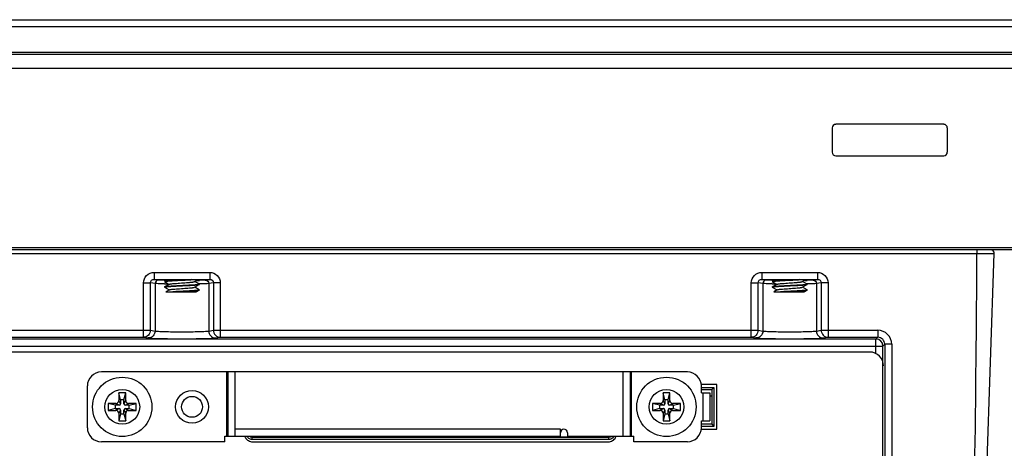
# Model space of a CAD drawing. Extents: x 0 to 46.8, y 0 to 33.1.
# Drawn here: x 15 to 19.4, y 2.7 to 4.7 of the extents above; entities that cross this region are included whole.
import ezdxf

# ---------------------------------------------------------------- set-up
doc = ezdxf.new("R2010")
doc.units = 0
doc.header["$LTSCALE"] = 2.574606
doc.header["$MEASUREMENT"] = 0
for name, color, linetype in [('33_6B218_001DXF_CONTINUOUS_LINE', 7, 'CONTINUOUS'), ('4611129811N_DXF_CONTINUOUS_LINE', 7, 'CONTINUOUS'), ('47_6F943_0XXDXF_CONTINUOUS_LINE', 7, 'CONTINUOUS'), ('62_10050_481DXF_CONTINUOUS_LINE', 7, 'CONTINUOUS'), ('86_1A538_100DXF_CONTINUOUS_LINE', 7, 'CONTINUOUS'), ('BACK_COVER-NDXF_CONTINUOUS_LINE', 7, 'CONTINUOUS'), ('HD770-BEZEL_DXF_CONTINUOUS_LINE', 7, 'CONTINUOUS'), ('HD7XX_ODDMODDXF_CONTINUOUS_LINE', 7, 'CONTINUOUS'), ('LABEL_IO-HD7DXF_CONTINUOUS_LINE', 7, 'CONTINUOUS'), ('TPS_3_4_DXF_CONTINUOUS_LINE', 7, 'CONTINUOUS')]:
    doc.layers.add(name, color=color, linetype=linetype)

msp = doc.modelspace()

# ---------------------------------------------------------------- linework, layer by layer
at = {"layer": '33_6B218_001DXF_CONTINUOUS_LINE', "color": 3, "linetype": 'CONTINUOUS'}
for p, q in [((18.0113, 3.0874), (15.3657, 3.0874)), ((15.9389, 2.7976), (15.9389, 3.0874)), ((17.7531, 3.0874), (17.7531, 2.7976)), ((15.3027, 2.8354), (15.3027, 3.0244)), ((18.0743, 2.9929), (18.0743, 3.0244)), ((18.0743, 2.9929), (18.1121, 2.9929)), ((18.1121, 2.9929), (18.1121, 2.8669)), ((18.0743, 2.8669), (18.1121, 2.8669)), ((18.0743, 2.8354), (18.0743, 2.8669)), ((15.9704, 2.7976), (15.9704, 2.8291)), ((17.4382, 2.7976), (17.4382, 2.8291)), ((17.4697, 2.8134), (17.4697, 2.7976)), ((15.9231, 2.7724), (15.3657, 2.7724)), ((15.9231, 2.7976), (17.4382, 2.7976)), ((15.9231, 2.7724), (15.9231, 2.7976)), ((17.4697, 2.7976), (17.7688, 2.7976)), ((17.7688, 2.7724), (17.7688, 2.7976)), ((18.0113, 2.7724), (17.7688, 2.7724))]:
    msp.add_line(p, q, dxfattribs=at)
at = {"layer": '33_6B218_001DXF_CONTINUOUS_LINE', "color": 9, "linetype": 'CONTINUOUS'}
for p, q in [((15.9326, 2.7976), (15.9326, 3.0874)), ((15.9704, 2.8291), (15.9704, 3.0874)), ((17.7216, 2.7976), (17.7216, 3.0874)), ((17.7594, 2.7976), (17.7594, 3.0874)), ((18.0806, 2.9929), (18.0806, 2.8669)), ((17.4382, 2.8291), (15.9704, 2.8291))]:
    msp.add_line(p, q, dxfattribs=at)
at = {"layer": '33_6B218_001DXF_CONTINUOUS_LINE', "color": 3, "linetype": 'CONTINUOUS'}
msp.add_circle((15.7751, 2.9299), 0.0472, dxfattribs=at)
for centre, radius, start, end in [((15.3657, 3.0244), 0.063, 90, 180), ((18.0113, 3.0244), 0.063, 0, 90), ((15.3657, 2.8354), 0.063, 180, 270), ((17.4539, 2.8134), 0.0157, 0, 180), ((18.0113, 2.8354), 0.063, 270, 360)]:
    msp.add_arc(centre, radius, start, end, dxfattribs=at)
at = {"layer": '4611129811N_DXF_CONTINUOUS_LINE', "color": 7, "linetype": 'CONTINUOUS'}
for p, q in [((15.4759, 2.9929), (15.4444, 2.9929)), ((15.4444, 2.9929), (15.4444, 2.9582)), ((15.4523, 2.9614), (15.4444, 2.9929)), ((15.468, 2.9614), (15.4759, 2.9929)), ((15.4759, 2.9582), (15.4759, 2.9929)), ((17.9326, 2.9929), (17.9011, 2.9929)), ((17.909, 2.9614), (17.9011, 2.9929)), ((17.9011, 2.9929), (17.9011, 2.9582)), ((17.9247, 2.9614), (17.9326, 2.9929)), ((17.9326, 2.9582), (17.9326, 2.9929)), ((15.4318, 2.9456), (15.3972, 2.9456)), ((15.4287, 2.9378), (15.3972, 2.9456)), ((15.3972, 2.9456), (15.3972, 2.9142)), ((15.446, 2.9378), (15.4287, 2.9378)), ((15.4287, 2.9378), (15.4287, 2.922)), ((15.468, 2.9614), (15.4523, 2.9614)), ((15.4523, 2.9614), (15.4523, 2.9441)), ((15.468, 2.9441), (15.468, 2.9614)), ((15.4916, 2.9378), (15.4743, 2.9378)), ((15.5231, 2.9456), (15.4885, 2.9456)), ((15.4916, 2.9378), (15.5231, 2.9456)), ((15.4916, 2.922), (15.4916, 2.9378)), ((15.5231, 2.9142), (15.5231, 2.9456)), ((17.8885, 2.9456), (17.8538, 2.9456)), ((17.8853, 2.9378), (17.8538, 2.9456)), ((17.8538, 2.9456), (17.8538, 2.9142)), ((17.9027, 2.9378), (17.8853, 2.9378)), ((17.8853, 2.9378), (17.8853, 2.922)), ((17.9247, 2.9614), (17.909, 2.9614)), ((17.909, 2.9614), (17.909, 2.9441)), ((17.9247, 2.9441), (17.9247, 2.9614)), ((17.9483, 2.9378), (17.931, 2.9378)), ((17.9798, 2.9456), (17.9452, 2.9456)), ((17.9483, 2.9378), (17.9798, 2.9456)), ((17.9483, 2.922), (17.9483, 2.9378)), ((17.9798, 2.9142), (17.9798, 2.9456)), ((15.4287, 2.922), (15.3972, 2.9142)), ((15.3972, 2.9142), (15.4318, 2.9142)), ((15.4287, 2.922), (15.446, 2.922)), ((15.4444, 2.9016), (15.4444, 2.8669)), ((15.4523, 2.8984), (15.4444, 2.8669)), ((15.4523, 2.9157), (15.4523, 2.8984)), ((15.4523, 2.8984), (15.468, 2.8984)), ((15.468, 2.8984), (15.468, 2.9157)), ((15.468, 2.8984), (15.4759, 2.8669)), ((15.4743, 2.922), (15.4916, 2.922)), ((15.4759, 2.8669), (15.4759, 2.9016)), ((15.4885, 2.9142), (15.5231, 2.9142)), ((15.4916, 2.922), (15.5231, 2.9142)), ((17.8853, 2.922), (17.8538, 2.9142)), ((17.8538, 2.9142), (17.8885, 2.9142)), ((17.8853, 2.922), (17.9027, 2.922)), ((17.9011, 2.9016), (17.9011, 2.8669)), ((17.909, 2.8984), (17.9011, 2.8669)), ((17.909, 2.9157), (17.909, 2.8984)), ((17.909, 2.8984), (17.9247, 2.8984)), ((17.9247, 2.8984), (17.9247, 2.9157)), ((17.9247, 2.8984), (17.9326, 2.8669)), ((17.931, 2.922), (17.9483, 2.922)), ((17.9326, 2.8669), (17.9326, 2.9016)), ((17.9452, 2.9142), (17.9798, 2.9142)), ((17.9483, 2.922), (17.9798, 2.9142)), ((15.4444, 2.8669), (15.4759, 2.8669)), ((17.9011, 2.8669), (17.9326, 2.8669))]:
    msp.add_line(p, q, dxfattribs=at)
at = {"layer": '4611129811N_DXF_CONTINUOUS_LINE', "color": 9, "linetype": 'CONTINUOUS'}
for p, q in [((15.446, 2.9378), (15.4318, 2.9456)), ((15.4523, 2.9441), (15.4444, 2.9582)), ((15.468, 2.9441), (15.4759, 2.9582)), ((15.4743, 2.9378), (15.4885, 2.9456)), ((17.9027, 2.9378), (17.8885, 2.9456)), ((17.909, 2.9441), (17.9011, 2.9582)), ((17.9247, 2.9441), (17.9326, 2.9582)), ((17.931, 2.9378), (17.9452, 2.9456)), ((15.446, 2.922), (15.4318, 2.9142)), ((15.4523, 2.9157), (15.4444, 2.9016)), ((15.468, 2.9157), (15.4759, 2.9016)), ((15.4743, 2.922), (15.4885, 2.9142)), ((17.9027, 2.922), (17.8885, 2.9142)), ((17.909, 2.9157), (17.9011, 2.9016)), ((17.9247, 2.9157), (17.9326, 2.9016)), ((17.931, 2.922), (17.9452, 2.9142))]:
    msp.add_line(p, q, dxfattribs=at)
at = {"layer": '4611129811N_DXF_CONTINUOUS_LINE', "color": 7, "linetype": 'CONTINUOUS'}
for centre, radius in [((15.4601, 2.9299), 0.1339), ((17.9168, 2.9299), 0.1339), ((15.4601, 2.9299), 0.0787), ((17.9168, 2.9299), 0.0787)]:
    msp.add_circle(centre, radius, dxfattribs=at)
for centre, radius, start, end in [((15.4318, 2.9582), 0.0126, 270, 360), ((15.446, 2.9441), 0.0063, 270, 360), ((15.4743, 2.9441), 0.0063, 180, 270), ((15.4885, 2.9582), 0.0126, 180, 270), ((17.8885, 2.9582), 0.0126, 270, 360), ((17.9027, 2.9441), 0.0063, 270, 360), ((17.931, 2.9441), 0.0063, 180, 270), ((17.9452, 2.9582), 0.0126, 180, 270), ((15.4318, 2.9016), 0.0126, 0, 90), ((15.446, 2.9157), 0.0063, 0, 90), ((15.4743, 2.9157), 0.0063, 90, 180), ((15.4885, 2.9016), 0.0126, 90, 180), ((17.8885, 2.9016), 0.0126, 0, 90), ((17.9027, 2.9157), 0.0063, 0, 90), ((17.931, 2.9157), 0.0063, 90, 180), ((17.9452, 2.9016), 0.0126, 90, 180)]:
    msp.add_arc(centre, radius, start, end, dxfattribs=at)
at = {"layer": '47_6F943_0XXDXF_CONTINUOUS_LINE', "color": 7, "linetype": 'CONTINUOUS'}
msp.add_line((21.4444, 4.4575), (7.2712, 4.4575), dxfattribs=at)
at = {"layer": '62_10050_481DXF_CONTINUOUS_LINE', "color": 7, "linetype": 'CONTINUOUS'}
for p, q in [((16.1008, 2.7944), (16.1008, 2.7976)), ((16.1165, 2.7976), (16.1165, 2.7942)), ((16.2173, 2.7976), (16.2173, 2.7942)), ((17.2857, 2.7976), (17.2857, 2.7942)), ((17.3864, 2.7976), (17.3864, 2.7942)), ((17.4022, 2.7976), (17.4022, 2.7944)), ((17.4964, 2.7976), (17.4964, 2.7944))]:
    msp.add_line(p, q, dxfattribs=at)
at = {"layer": '86_1A538_100DXF_CONTINUOUS_LINE', "color": 7, "linetype": 'CONTINUOUS'}
for p, q in [((15.651, 3.4962), (15.6507, 3.4959)), ((15.6507, 3.4956), (15.6507, 3.4959)), ((15.6507, 3.4957), (15.651, 3.4959)), ((15.651, 3.4952), (15.6507, 3.4956)), ((15.651, 3.471), (15.6507, 3.4707)), ((15.6507, 3.4704), (15.6507, 3.4707)), ((15.6507, 3.4705), (15.651, 3.4707)), ((15.6507, 3.4704), (15.651, 3.47)), ((15.6639, 3.5037), (15.651, 3.4962)), ((15.651, 3.4959), (15.6517, 3.4962)), ((15.651, 3.4952), (15.6718, 3.4831)), ((15.6727, 3.4836), (15.651, 3.471)), ((15.651, 3.4707), (15.6517, 3.471)), ((15.651, 3.47), (15.6718, 3.4579)), ((15.7862, 3.4952), (15.7997, 3.5031)), ((15.7862, 3.47), (15.8079, 3.4826)), ((15.8079, 3.4836), (15.787, 3.4957)), ((15.8079, 3.4584), (15.787, 3.4705)), ((15.8079, 3.4829), (15.8072, 3.4827)), ((15.8079, 3.4836), (15.8082, 3.4833)), ((15.8082, 3.4832), (15.8079, 3.4829)), ((15.8079, 3.4826), (15.8082, 3.483)), ((15.8082, 3.483), (15.8082, 3.4833)), ((18.3943, 3.4962), (18.394, 3.4959)), ((18.394, 3.4956), (18.394, 3.4959)), ((18.394, 3.4957), (18.3943, 3.4959)), ((18.3943, 3.4952), (18.394, 3.4956)), ((18.3943, 3.471), (18.394, 3.4707)), ((18.394, 3.4704), (18.394, 3.4707)), ((18.394, 3.4705), (18.3943, 3.4707)), ((18.394, 3.4704), (18.3943, 3.47)), ((18.4072, 3.5037), (18.3943, 3.4962)), ((18.3943, 3.4959), (18.395, 3.4962)), ((18.3943, 3.4952), (18.4151, 3.4831)), ((18.416, 3.4836), (18.3943, 3.471)), ((18.3943, 3.4707), (18.395, 3.471)), ((18.3943, 3.47), (18.4151, 3.4579)), ((18.5295, 3.4952), (18.543, 3.5031)), ((18.5295, 3.47), (18.5512, 3.4826)), ((18.5512, 3.4836), (18.5304, 3.4957)), ((18.5512, 3.4584), (18.5304, 3.4705)), ((18.5512, 3.4829), (18.5505, 3.4827)), ((18.5512, 3.4836), (18.5515, 3.4833)), ((18.5515, 3.4832), (18.5512, 3.4829)), ((18.5512, 3.4826), (18.5515, 3.483)), ((18.5515, 3.483), (18.5515, 3.4833)), ((15.6727, 3.4584), (15.6575, 3.4496)), ((15.6575, 3.4496), (15.7944, 3.4496)), ((15.7944, 3.4496), (15.8079, 3.4574)), ((15.8077, 3.4577), (15.8082, 3.4581)), ((15.8081, 3.4583), (15.8079, 3.4584)), ((15.8082, 3.4578), (15.8079, 3.4574)), ((15.8082, 3.4581), (15.8081, 3.4583)), ((15.8082, 3.4578), (15.8082, 3.4581)), ((18.416, 3.4584), (18.4008, 3.4496)), ((18.4008, 3.4496), (18.5377, 3.4496)), ((18.5377, 3.4496), (18.5512, 3.4574)), ((18.551, 3.4577), (18.5515, 3.4581)), ((18.5514, 3.4583), (18.5512, 3.4584)), ((18.5515, 3.4578), (18.5512, 3.4574)), ((18.5515, 3.4581), (18.5514, 3.4583)), ((18.5515, 3.4578), (18.5515, 3.4581))]:
    msp.add_line(p, q, dxfattribs=at)
for centre, radius, start, end in [((15.808, 3.4833), 0.000206, 350.5335, 359.9748), ((18.5513, 3.4833), 0.000206, 350.5335, 359.9748), ((15.8109, 1.396), 2.0573, 93.2696, 93.4166), ((18.5542, 1.396), 2.0573, 93.2696, 93.4166)]:
    msp.add_arc(centre, radius, start, end, dxfattribs=at)
for points in [[(15.6507, 3.4956), (15.6507, 3.4956), (15.6507, 3.4956), (15.6507, 3.4957)], [(15.6507, 3.4704), (15.6507, 3.4704), (15.6507, 3.4704), (15.6507, 3.4705)], [(18.394, 3.4956), (18.394, 3.4956), (18.394, 3.4956), (18.394, 3.4957)], [(18.394, 3.4704), (18.394, 3.4704), (18.394, 3.4704), (18.394, 3.4705)]]:
    msp.add_open_spline(points, degree=3, dxfattribs=at)
for points, knots in [([(15.6735, 3.499), (15.6706, 3.4988), (15.6665, 3.4985), (15.6613, 3.498), (15.6582, 3.4977), (15.6556, 3.4973), (15.6535, 3.497), (15.6521, 3.4967), (15.6513, 3.4964), (15.651, 3.4962)], [0, 0, 0, 0, 0.384704, 0.545868, 0.68463, 0.800003, 0.891231, 0.957861, 1, 1, 1, 1]), ([(15.8072, 3.4827), (15.8068, 3.4825), (15.8056, 3.4822), (15.8025, 3.4817), (15.7971, 3.4811), (15.789, 3.4804), (15.779, 3.4797), (15.7674, 3.479), (15.7545, 3.4783), (15.7408, 3.4776), (15.7268, 3.4769), (15.7128, 3.4761), (15.6994, 3.4754), (15.6869, 3.4747), (15.6759, 3.474), (15.6677, 3.4734), (15.6621, 3.4729), (15.6587, 3.4725), (15.6559, 3.4722), (15.6537, 3.4718), (15.6521, 3.4715), (15.6513, 3.4712), (15.651, 3.471)], [0, 0, 0, 0, 0.009388, 0.022678, 0.060644, 0.112798, 0.177479, 0.252595, 0.335701, 0.424092, 0.514887, 0.605123, 0.691854, 0.772257, 0.843714, 0.9039, 0.929144, 0.950879, 0.968934, 0.983179, 0.993531, 1, 1, 1, 1]), ([(15.6517, 3.4962), (15.6521, 3.4963), (15.653, 3.4966), (15.6555, 3.497), (15.6598, 3.4975), (15.6662, 3.4981), (15.671, 3.4985), (15.6737, 3.4987)], [0, 0, 0, 0, 0.055989, 0.132671, 0.346931, 0.638329, 1, 1, 1, 1]), ([(15.6517, 3.471), (15.6521, 3.4712), (15.6533, 3.4714), (15.6564, 3.472), (15.6618, 3.4726), (15.6699, 3.4733), (15.6799, 3.474), (15.6915, 3.4747), (15.7044, 3.4754), (15.7181, 3.4761), (15.7321, 3.4768), (15.7461, 3.4775), (15.7595, 3.4782), (15.772, 3.4789), (15.783, 3.4797), (15.7912, 3.4803), (15.7968, 3.4808), (15.8002, 3.4811), (15.8029, 3.4815), (15.8052, 3.4818), (15.8067, 3.4822), (15.8076, 3.4824), (15.8079, 3.4826)], [0, 0, 0, 0, 0.009428, 0.022755, 0.060786, 0.112989, 0.177705, 0.25284, 0.33595, 0.42433, 0.515103, 0.605309, 0.692007, 0.772372, 0.843792, 0.903948, 0.929179, 0.950903, 0.968949, 0.983187, 0.993534, 1, 1, 1, 1]), ([(15.6727, 3.4836), (15.6729, 3.4838), (15.6737, 3.484), (15.675, 3.4844), (15.6767, 3.4847), (15.6799, 3.4853), (15.6849, 3.4859), (15.6934, 3.4867), (15.705, 3.4877), (15.7194, 3.4887), (15.7345, 3.4898), (15.7492, 3.4908), (15.7608, 3.4917), (15.769, 3.4925), (15.7742, 3.493), (15.7785, 3.4935), (15.782, 3.4941), (15.7844, 3.4946), (15.7858, 3.495), (15.7862, 3.4952)], [0, 0, 0, 0, 0.008143, 0.020084, 0.035839, 0.055323, 0.104897, 0.167287, 0.28043, 0.409609, 0.545396, 0.677865, 0.79734, 0.84943, 0.895124, 0.933599, 0.964182, 0.986382, 1, 1, 1, 1]), ([(15.6727, 3.4584), (15.6729, 3.4586), (15.6737, 3.4588), (15.675, 3.4592), (15.6767, 3.4595), (15.6799, 3.4601), (15.6849, 3.4607), (15.6934, 3.4615), (15.705, 3.4625), (15.7194, 3.4635), (15.7345, 3.4646), (15.7492, 3.4656), (15.7608, 3.4665), (15.769, 3.4673), (15.7742, 3.4678), (15.7785, 3.4683), (15.782, 3.4689), (15.7844, 3.4694), (15.7858, 3.4698), (15.7862, 3.47)], [0, 0, 0, 0, 0.008144, 0.020084, 0.035839, 0.055323, 0.104897, 0.167287, 0.28043, 0.409609, 0.545396, 0.677865, 0.79734, 0.84943, 0.895124, 0.933599, 0.964182, 0.986382, 1, 1, 1, 1]), ([(15.7719, 3.5045), (15.7637, 3.504), (15.7467, 3.5031), (15.7211, 3.5018), (15.6965, 3.5005), (15.6807, 3.4995), (15.6735, 3.499)], [0, 0, 0, 0, 0.2494, 0.519537, 0.779612, 1, 1, 1, 1]), ([(15.6737, 3.4987), (15.6812, 3.4993), (15.6978, 3.5002), (15.7235, 3.5016), (15.75, 3.5029), (15.7675, 3.5039), (15.7758, 3.5044)], [0, 0, 0, 0, 0.222711, 0.485453, 0.755709, 1, 1, 1, 1]), ([(15.8082, 3.4833), (15.8082, 3.4832), (15.8082, 3.4832), (15.8082, 3.4832), (15.8082, 3.4832)], [0, 0, 0, 0, 0.489468, 1, 1, 1, 1]), ([(18.4168, 3.499), (18.4139, 3.4988), (18.4098, 3.4985), (18.4046, 3.498), (18.4015, 3.4977), (18.3989, 3.4973), (18.3969, 3.497), (18.3954, 3.4967), (18.3946, 3.4964), (18.3943, 3.4962)], [0, 0, 0, 0, 0.384704, 0.545868, 0.68463, 0.800003, 0.891231, 0.957861, 1, 1, 1, 1]), ([(18.5505, 3.4827), (18.5501, 3.4825), (18.5489, 3.4822), (18.5458, 3.4817), (18.5404, 3.4811), (18.5323, 3.4804), (18.5223, 3.4797), (18.5107, 3.479), (18.4978, 3.4783), (18.4842, 3.4776), (18.4701, 3.4769), (18.4561, 3.4761), (18.4427, 3.4754), (18.4302, 3.4747), (18.4192, 3.474), (18.411, 3.4734), (18.4054, 3.4729), (18.402, 3.4725), (18.3992, 3.4722), (18.397, 3.4718), (18.3955, 3.4715), (18.3946, 3.4712), (18.3943, 3.471)], [0, 0, 0, 0, 0.009388, 0.022678, 0.060644, 0.112798, 0.177479, 0.252595, 0.335701, 0.424092, 0.514887, 0.605123, 0.691854, 0.772257, 0.843714, 0.9039, 0.929144, 0.950879, 0.968934, 0.983179, 0.993531, 1, 1, 1, 1]), ([(18.395, 3.4962), (18.3954, 3.4963), (18.3963, 3.4966), (18.3988, 3.497), (18.4031, 3.4975), (18.4095, 3.4981), (18.4143, 3.4985), (18.417, 3.4987)], [0, 0, 0, 0, 0.055989, 0.132671, 0.346931, 0.638329, 1, 1, 1, 1]), ([(18.395, 3.471), (18.3954, 3.4712), (18.3966, 3.4714), (18.3997, 3.472), (18.4051, 3.4726), (18.4132, 3.4733), (18.4232, 3.474), (18.4348, 3.4747), (18.4477, 3.4754), (18.4614, 3.4761), (18.4754, 3.4768), (18.4894, 3.4775), (18.5028, 3.4782), (18.5153, 3.4789), (18.5263, 3.4797), (18.5345, 3.4803), (18.5401, 3.4808), (18.5435, 3.4811), (18.5463, 3.4815), (18.5485, 3.4818), (18.55, 3.4822), (18.5509, 3.4824), (18.5512, 3.4826)], [0, 0, 0, 0, 0.009428, 0.022755, 0.060786, 0.112989, 0.177705, 0.25284, 0.33595, 0.42433, 0.515103, 0.605309, 0.692007, 0.772372, 0.843792, 0.903948, 0.929179, 0.950903, 0.968949, 0.983187, 0.993534, 1, 1, 1, 1]), ([(18.416, 3.4836), (18.4162, 3.4838), (18.417, 3.484), (18.4183, 3.4844), (18.42, 3.4847), (18.4232, 3.4853), (18.4282, 3.4859), (18.4367, 3.4867), (18.4483, 3.4877), (18.4627, 3.4887), (18.4778, 3.4898), (18.4925, 3.4908), (18.5041, 3.4917), (18.5123, 3.4925), (18.5175, 3.493), (18.5218, 3.4935), (18.5253, 3.4941), (18.5277, 3.4946), (18.5291, 3.495), (18.5295, 3.4952)], [0, 0, 0, 0, 0.008143, 0.020084, 0.035839, 0.055323, 0.104897, 0.167287, 0.28043, 0.409609, 0.545396, 0.677865, 0.79734, 0.84943, 0.895124, 0.933599, 0.964182, 0.986382, 1, 1, 1, 1]), ([(18.416, 3.4584), (18.4162, 3.4586), (18.417, 3.4588), (18.4183, 3.4592), (18.42, 3.4595), (18.4232, 3.4601), (18.4282, 3.4607), (18.4367, 3.4615), (18.4483, 3.4625), (18.4627, 3.4635), (18.4778, 3.4646), (18.4925, 3.4656), (18.5041, 3.4665), (18.5123, 3.4673), (18.5175, 3.4678), (18.5218, 3.4683), (18.5253, 3.4689), (18.5277, 3.4694), (18.5291, 3.4698), (18.5295, 3.47)], [0, 0, 0, 0, 0.008144, 0.020084, 0.035839, 0.055323, 0.104897, 0.167287, 0.28043, 0.409609, 0.545396, 0.677865, 0.79734, 0.84943, 0.895124, 0.933599, 0.964182, 0.986382, 1, 1, 1, 1]), ([(18.5152, 3.5045), (18.507, 3.504), (18.49, 3.5031), (18.4644, 3.5018), (18.4398, 3.5005), (18.424, 3.4995), (18.4168, 3.499)], [0, 0, 0, 0, 0.2494, 0.519537, 0.779612, 1, 1, 1, 1]), ([(18.417, 3.4987), (18.4245, 3.4993), (18.4411, 3.5002), (18.4668, 3.5016), (18.4933, 3.5029), (18.5108, 3.5039), (18.5191, 3.5044)], [0, 0, 0, 0, 0.222711, 0.485453, 0.755709, 1, 1, 1, 1]), ([(18.5515, 3.4833), (18.5515, 3.4832), (18.5515, 3.4832), (18.5515, 3.4832), (18.5515, 3.4832)], [0, 0, 0, 0, 0.489468, 1, 1, 1, 1]), ([(15.6936, 3.4499), (15.6995, 3.4502), (15.7118, 3.4509), (15.7303, 3.4518), (15.7487, 3.4528), (15.7661, 3.4537), (15.7794, 3.4545), (15.7887, 3.4552), (15.7944, 3.4557), (15.7993, 3.4561), (15.803, 3.4566), (15.8058, 3.4571), (15.8072, 3.4574), (15.8077, 3.4577)], [0, 0, 0, 0, 0.156021, 0.32119, 0.485926, 0.640665, 0.776429, 0.834684, 0.885363, 0.927742, 0.961226, 0.985379, 1, 1, 1, 1]), ([(15.8079, 3.4574), (15.8077, 3.4573), (15.8072, 3.4571), (15.8059, 3.4568), (15.8035, 3.4564), (15.7998, 3.4559), (15.7951, 3.4554), (15.7894, 3.4549), (15.7829, 3.4545), (15.7755, 3.454), (15.7644, 3.4533), (15.7494, 3.4525), (15.7308, 3.4515), (15.7121, 3.4506), (15.6997, 3.4499), (15.6937, 3.4496)], [0, 0, 0, 0, 0.005402, 0.013198, 0.036075, 0.068512, 0.110088, 0.160212, 0.218151, 0.283055, 0.353962, 0.50951, 0.675594, 0.842378, 1, 1, 1, 1]), ([(18.4369, 3.4499), (18.4428, 3.4502), (18.4551, 3.4509), (18.4736, 3.4518), (18.4921, 3.4528), (18.5094, 3.4537), (18.5227, 3.4545), (18.532, 3.4552), (18.5378, 3.4557), (18.5426, 3.4561), (18.5464, 3.4566), (18.5491, 3.4571), (18.5505, 3.4574), (18.551, 3.4577)], [0, 0, 0, 0, 0.156021, 0.32119, 0.485926, 0.640665, 0.776429, 0.834684, 0.885363, 0.927742, 0.961226, 0.985379, 1, 1, 1, 1]), ([(18.5512, 3.4574), (18.551, 3.4573), (18.5505, 3.4571), (18.5492, 3.4568), (18.5468, 3.4564), (18.5432, 3.4559), (18.5384, 3.4554), (18.5327, 3.4549), (18.5262, 3.4545), (18.5188, 3.454), (18.5077, 3.4533), (18.4927, 3.4525), (18.4741, 3.4515), (18.4554, 3.4506), (18.443, 3.4499), (18.437, 3.4496)], [0, 0, 0, 0, 0.005402, 0.013198, 0.036075, 0.068512, 0.110088, 0.160212, 0.218151, 0.283055, 0.353962, 0.50951, 0.675594, 0.842378, 1, 1, 1, 1])]:
    msp.add_open_spline(points, degree=3, knots=knots, dxfattribs=at)
at = {"layer": 'BACK_COVER-NDXF_CONTINUOUS_LINE', "color": 9, "linetype": 'CONTINUOUS'}
for p, q in [((9.3973, 3.6228), (19.3184, 3.6228)), ((19.3184, 3.6386), (19.3184, 3.6228)), ((15.6038, 3.537), (15.8551, 3.537)), ((15.6038, 3.537), (15.6038, 3.5055)), ((15.8551, 3.537), (15.8551, 3.5055)), ((18.3471, 3.537), (18.5984, 3.537)), ((18.3471, 3.537), (18.3471, 3.5055)), ((18.5984, 3.537), (18.5984, 3.5055)), ((15.5561, 3.4899), (15.5871, 3.4899)), ((15.5561, 3.2441), (15.5561, 3.4899)), ((15.6085, 3.4868), (15.5871, 3.4899)), ((15.5871, 3.2756), (15.5871, 3.4899)), ((15.6038, 3.5055), (15.8551, 3.5055)), ((15.624, 3.5025), (15.6038, 3.5055)), ((15.6085, 3.4868), (15.6085, 3.2724)), ((15.8086, 3.4851), (15.8062, 3.4851)), ((15.8551, 3.5055), (15.8349, 3.5025)), ((15.8718, 3.4899), (15.8504, 3.4868)), ((15.8504, 3.4868), (15.8504, 3.2724)), ((15.9028, 3.4899), (15.8718, 3.4899)), ((15.8718, 3.4899), (15.8718, 3.2756)), ((15.9028, 3.4899), (15.9028, 3.2441)), ((18.2994, 3.4899), (18.3304, 3.4899)), ((18.2994, 3.2441), (18.2994, 3.4899)), ((18.3518, 3.4868), (18.3304, 3.4899)), ((18.3304, 3.2756), (18.3304, 3.4899)), ((18.3471, 3.5055), (18.5984, 3.5055)), ((18.3673, 3.5025), (18.3471, 3.5055)), ((18.3518, 3.4868), (18.3518, 3.2724)), ((18.5519, 3.4851), (18.5495, 3.4851)), ((18.5984, 3.5055), (18.5782, 3.5025)), ((18.6151, 3.4899), (18.5937, 3.4868)), ((18.5937, 3.4868), (18.5937, 3.2724)), ((18.6461, 3.4899), (18.6151, 3.4899)), ((18.6151, 3.4899), (18.6151, 3.2756)), ((18.6461, 3.4899), (18.6461, 3.2441)), ((14.6688, 3.2756), (15.5871, 3.2756)), ((15.5871, 3.2756), (15.6085, 3.2724)), ((15.8504, 3.2724), (15.8718, 3.2756)), ((15.8718, 3.2756), (18.3304, 3.2756)), ((18.3304, 3.2756), (18.3518, 3.2724)), ((18.5937, 3.2724), (18.6151, 3.2756)), ((18.6151, 3.2756), (18.8704, 3.2756)), ((18.8704, 3.2756), (18.8704, 3.2441)), ((14.5491, 3.2047), (18.894, 3.2047)), ((18.8625, 3.2362), (14.5806, 3.2362)), ((14.7003, 3.2441), (15.5561, 3.2441)), ((15.5561, 3.2441), (15.5775, 3.2409)), ((15.8814, 3.2409), (15.9028, 3.2441)), ((15.9028, 3.2441), (18.2994, 3.2441)), ((18.2994, 3.2441), (18.3208, 3.2409)), ((18.6247, 3.2409), (18.6461, 3.2441)), ((18.6461, 3.2441), (18.8704, 3.2441)), ((18.8704, 3.2441), (18.8625, 3.2362)), ((18.8625, 3.1695), (18.8625, 3.2362)), ((18.9019, 3.2126), (18.894, 3.2047)), ((18.894, 1.4866), (18.894, 3.2047)), ((18.9334, 3.2126), (18.9019, 3.2126)), ((18.9019, 3.2126), (18.9019, 1.4787)), ((18.9334, 3.2126), (18.9334, 1.4787)), ((18.0743, 3.0181), (18.131, 3.0181)), ((18.131, 3.0181), (18.131, 2.8417)), ((18.131, 2.8417), (18.0743, 2.8417)), ((16.0462, 2.7922), (16.0484, 2.7944)), ((17.6568, 2.7922), (16.0462, 2.7922)), ((16.0462, 2.7827), (16.0462, 2.7922)), ((17.6568, 2.7827), (16.0462, 2.7827)), ((17.6568, 2.7922), (17.6546, 2.7944)), ((17.6568, 2.7827), (17.6568, 2.7922))]:
    msp.add_line(p, q, dxfattribs=at)
at = {"layer": 'BACK_COVER-NDXF_CONTINUOUS_LINE', "color": 7, "linetype": 'CONTINUOUS'}
for p, q in [((19.3288, 1.6811), (19.3966, 3.6223)), ((18.0743, 3.0086), (18.1216, 3.0086)), ((18.1216, 3.0086), (18.131, 3.0181)), ((18.1216, 3.0086), (18.1216, 2.8512)), ((18.1216, 2.8512), (18.0743, 2.8512)), ((18.1216, 2.8512), (18.131, 2.8417)), ((16.0484, 2.7944), (17.6546, 2.7944))]:
    msp.add_line(p, q, dxfattribs=at)
at = {"layer": 'BACK_COVER-NDXF_CONTINUOUS_LINE', "color": 9, "linetype": 'CONTINUOUS'}
for centre, radius, start, end in [((-94.2538, 4.2853), 113.5741, 358.686799, 359.665785), ((15.7081, 6.5398), 3.0553, 268.9128, 269.2562), ((15.6896, 4.8717), 1.3712, 268.373, 268.5274), ((15.6954, 5.0994), 1.599, 268.5274, 268.6789), ((15.7609, 5.2043), 1.7039, 271.2, 271.4649), ((15.7696, 4.8598), 1.3592, 271.4683, 271.648), ((18.4514, 6.5398), 3.0553, 268.9128, 269.2562), ((18.4329, 4.8717), 1.3712, 268.373, 268.5274), ((18.4388, 5.0994), 1.599, 268.5274, 268.6789), ((18.5042, 5.2043), 1.7039, 271.2, 271.4649), ((18.5129, 4.8598), 1.3592, 271.4683, 271.648), ((18.8704, 3.2126), 0.063, 359.9996, 90.0004), ((18.8625, 3.2047), 0.0315, 0.0506, 89.9494), ((18.8704, 3.2126), 0.0315, 359.9297, 90.0554), ((16.0463, 2.808), 0.0253, 204.4035, 222.3205), ((16.0462, 2.808), 0.0252, 222.3914, 233.9115), ((17.6567, 2.808), 0.0252, 312.3914, 323.9115), ((17.6567, 2.808), 0.0252, 323.9397, 335.7723)]:
    msp.add_arc(centre, radius, start, end, dxfattribs=at)
at = {"layer": 'BACK_COVER-NDXF_CONTINUOUS_LINE', "color": 7, "linetype": 'CONTINUOUS'}
for centre, radius, start, end in [((19.3808, 3.6228), 0.0157, 358, 90), ((17.5546, 2.8197), 0.0472, 208.2706, 213.0453), ((17.5546, 2.8197), 0.0472, 326.9547, 331.7294)]:
    msp.add_arc(centre, radius, start, end, dxfattribs=at)
for centre, major_axis, ratio, start_param, end_param in [((15.7294, 3.503), (0.0709, 0), 0.026186, -3.140678, -2.897221), ((15.7294, 3.503), (0.0709, 0), 0.026186, -0.065476, -0.000914), ((18.4727, 3.503), (0.0709, 0), 0.026186, -3.140678, -2.897221), ((18.4727, 3.503), (0.0709, 0), 0.026186, -0.065476, -0.000914), ((16.0484, 2.8101), (0.0153, 0.0036), 0.999489, -2.425, -1.802719), ((17.6546, 2.8101), (0.0153, -0.0036), 0.999489, -1.338874, -0.716593)]:
    msp.add_ellipse(centre, major_axis=major_axis, ratio=ratio, start_param=start_param, end_param=end_param, dxfattribs=at)
at = {"layer": 'BACK_COVER-NDXF_CONTINUOUS_LINE', "color": 9, "linetype": 'CONTINUOUS'}
for points, knots in [([(19.3184, 3.6228), (19.3284, 3.6228), (19.3428, 3.6228), (19.3613, 3.6227), (19.373, 3.6226), (19.3826, 3.6225), (19.3891, 3.6225), (19.3929, 3.6224), (19.395, 3.6225), (19.3958, 3.6222), (19.3966, 3.6224), (19.3966, 3.6223)], [0, 0, 0, 0, 0.382797, 0.555663, 0.707147, 0.831519, 0.923891, 0.956945, 0.980754, 0.995149, 1, 1, 1, 1]), ([(15.5561, 3.4899), (15.5561, 3.502), (15.5665, 3.5272), (15.5917, 3.537), (15.6038, 3.537)], [0, 0, 0, 0, 0.499517, 1, 1, 1, 1]), ([(15.8551, 3.537), (15.8672, 3.537), (15.8924, 3.5272), (15.9028, 3.502), (15.9028, 3.4899)], [0, 0, 0, 0, 0.500255, 1, 1, 1, 1]), ([(18.2994, 3.4899), (18.2994, 3.502), (18.3098, 3.5272), (18.335, 3.537), (18.3471, 3.537)], [0, 0, 0, 0, 0.499517, 1, 1, 1, 1]), ([(18.5984, 3.537), (18.6105, 3.537), (18.6357, 3.5272), (18.6461, 3.502), (18.6461, 3.4899)], [0, 0, 0, 0, 0.500255, 1, 1, 1, 1]), ([(15.5871, 3.4899), (15.587, 3.4941), (15.5911, 3.5027), (15.5997, 3.5055), (15.6038, 3.5055)], [0, 0, 0, 0, 0.505506, 1, 1, 1, 1]), ([(15.624, 3.5025), (15.62, 3.5025), (15.6118, 3.4991), (15.6085, 3.4908), (15.6085, 3.4868)], [0, 0, 0, 0, 0.497368, 1, 1, 1, 1]), ([(15.6501, 3.4851), (15.6411, 3.4853), (15.6272, 3.4857), (15.6133, 3.4862), (15.6085, 3.4868)], [0, 0, 0, 0, 0.652171, 1, 1, 1, 1]), ([(15.6507, 3.5011), (15.6475, 3.5012), (15.6386, 3.5015), (15.6297, 3.5017), (15.624, 3.5025)], [0, 0, 0, 0, 0.355569, 1, 1, 1, 1]), ([(15.8504, 3.4868), (15.8456, 3.4861), (15.8316, 3.4857), (15.8177, 3.4853), (15.8086, 3.4851)], [0, 0, 0, 0, 0.347744, 1, 1, 1, 1]), ([(15.8349, 3.5025), (15.8337, 3.5023), (15.825, 3.5016), (15.8162, 3.5013), (15.8087, 3.5011)], [0, 0, 0, 0, 0.139708, 1, 1, 1, 1]), ([(15.8349, 3.5025), (15.8389, 3.5025), (15.8471, 3.4991), (15.8504, 3.4908), (15.8504, 3.4868)], [0, 0, 0, 0, 0.497367, 1, 1, 1, 1]), ([(15.8551, 3.5055), (15.8591, 3.5055), (15.8678, 3.5027), (15.8718, 3.4941), (15.8718, 3.4899)], [0, 0, 0, 0, 0.494256, 1, 1, 1, 1]), ([(18.3304, 3.4899), (18.3304, 3.4941), (18.3344, 3.5027), (18.343, 3.5055), (18.3471, 3.5055)], [0, 0, 0, 0, 0.505506, 1, 1, 1, 1]), ([(18.3673, 3.5025), (18.3633, 3.5025), (18.3551, 3.4991), (18.3518, 3.4908), (18.3518, 3.4868)], [0, 0, 0, 0, 0.497368, 1, 1, 1, 1]), ([(18.3935, 3.4851), (18.3844, 3.4853), (18.3705, 3.4857), (18.3566, 3.4862), (18.3518, 3.4868)], [0, 0, 0, 0, 0.652171, 1, 1, 1, 1]), ([(18.394, 3.5011), (18.3908, 3.5012), (18.3819, 3.5015), (18.373, 3.5017), (18.3673, 3.5025)], [0, 0, 0, 0, 0.355569, 1, 1, 1, 1]), ([(18.5937, 3.4868), (18.5889, 3.4861), (18.5749, 3.4857), (18.561, 3.4853), (18.5519, 3.4851)], [0, 0, 0, 0, 0.347744, 1, 1, 1, 1]), ([(18.5782, 3.5025), (18.577, 3.5023), (18.5683, 3.5016), (18.5595, 3.5013), (18.552, 3.5011)], [0, 0, 0, 0, 0.139708, 1, 1, 1, 1]), ([(18.5782, 3.5025), (18.5822, 3.5025), (18.5904, 3.4991), (18.5937, 3.4908), (18.5937, 3.4868)], [0, 0, 0, 0, 0.497367, 1, 1, 1, 1]), ([(18.5984, 3.5055), (18.6024, 3.5055), (18.6111, 3.5027), (18.6151, 3.4941), (18.6151, 3.4899)], [0, 0, 0, 0, 0.494256, 1, 1, 1, 1]), ([(15.5871, 3.2756), (15.587, 3.2676), (15.5805, 3.251), (15.564, 3.2441), (15.5561, 3.2441)], [0, 0, 0, 0, 0.502561, 1, 1, 1, 1]), ([(15.6085, 3.2724), (15.6084, 3.2644), (15.6019, 3.2478), (15.5854, 3.241), (15.5775, 3.2409)], [0, 0, 0, 0, 0.502631, 1, 1, 1, 1]), ([(15.6085, 3.2724), (15.6133, 3.2715), (15.6273, 3.2709), (15.6536, 3.2698), (15.6891, 3.2692), (15.7294, 3.269), (15.7698, 3.2692), (15.8053, 3.2698), (15.8315, 3.2709), (15.8456, 3.2715), (15.8504, 3.2724)], [0, 0, 0, 0, 0.060498, 0.173824, 0.326453, 0.50001, 0.673565, 0.826189, 0.939509, 1, 1, 1, 1]), ([(15.8504, 3.2724), (15.8504, 3.2644), (15.857, 3.2478), (15.8735, 3.241), (15.8814, 3.2409)], [0, 0, 0, 0, 0.502632, 1, 1, 1, 1]), ([(15.8718, 3.2756), (15.8718, 3.2676), (15.8784, 3.251), (15.8949, 3.2441), (15.9028, 3.2441)], [0, 0, 0, 0, 0.502561, 1, 1, 1, 1]), ([(18.3304, 3.2756), (18.3304, 3.2676), (18.3238, 3.251), (18.3073, 3.2441), (18.2994, 3.2441)], [0, 0, 0, 0, 0.502561, 1, 1, 1, 1]), ([(18.3518, 3.2724), (18.3517, 3.2644), (18.3452, 3.2478), (18.3287, 3.241), (18.3208, 3.2409)], [0, 0, 0, 0, 0.502631, 1, 1, 1, 1]), ([(18.3518, 3.2724), (18.3566, 3.2715), (18.3707, 3.2709), (18.3969, 3.2698), (18.4324, 3.2692), (18.4727, 3.269), (18.5131, 3.2692), (18.5486, 3.2698), (18.5748, 3.2709), (18.5889, 3.2715), (18.5937, 3.2724)], [0, 0, 0, 0, 0.060498, 0.173824, 0.326453, 0.50001, 0.673565, 0.826189, 0.939509, 1, 1, 1, 1]), ([(18.5937, 3.2724), (18.5938, 3.2644), (18.6003, 3.2478), (18.6168, 3.241), (18.6247, 3.2409)], [0, 0, 0, 0, 0.502632, 1, 1, 1, 1]), ([(18.6151, 3.2756), (18.6151, 3.2676), (18.6217, 3.251), (18.6382, 3.2441), (18.6461, 3.2441)], [0, 0, 0, 0, 0.502561, 1, 1, 1, 1]), ([(15.5775, 3.2409), (15.5835, 3.24), (15.6012, 3.2394), (15.6342, 3.2383), (15.6788, 3.2377), (15.7294, 3.2375), (15.7801, 3.2377), (15.8247, 3.2383), (15.8577, 3.2394), (15.8754, 3.24), (15.8814, 3.2409)], [0, 0, 0, 0, 0.060426, 0.17376, 0.32641, 0.499998, 0.673586, 0.826236, 0.939573, 1, 1, 1, 1]), ([(18.3208, 3.2409), (18.3268, 3.24), (18.3445, 3.2394), (18.3775, 3.2383), (18.4221, 3.2377), (18.4727, 3.2375), (18.5234, 3.2377), (18.568, 3.2383), (18.601, 3.2394), (18.6187, 3.24), (18.6247, 3.2409)], [0, 0, 0, 0, 0.060426, 0.17376, 0.32641, 0.499998, 0.673586, 0.826236, 0.939573, 1, 1, 1, 1])]:
    msp.add_open_spline(points, degree=3, knots=knots, dxfattribs=at)
for points in [[(16.0462, 2.7827), (16.041, 2.7827), (16.0356, 2.7845), (16.0314, 2.7876)], [(16.0462, 2.7922), (16.0419, 2.7922), (16.0372, 2.7943), (16.0343, 2.7976)], [(17.6686, 2.7976), (17.6658, 2.7943), (17.6611, 2.7922), (17.6568, 2.7922)], [(17.6737, 2.7893), (17.6693, 2.7852), (17.6628, 2.7827), (17.6568, 2.7827)]]:
    msp.add_open_spline(points, degree=3, dxfattribs=at)
at = {"layer": 'HD770-BEZEL_DXF_CONTINUOUS_LINE', "color": 7, "linetype": 'CONTINUOUS'}
for p, q in [((7.2756, 4.6779), (21.44, 4.6779)), ((21.4661, 4.5204), (7.2495, 4.5204)), ((21.3184, 4.5299), (7.3972, 4.5299)), ((18.6649, 4.1897), (18.6649, 4.0795)), ((19.1688, 4.2055), (18.6806, 4.2055)), ((19.1846, 4.0795), (19.1846, 4.1897)), ((18.6806, 4.0638), (19.1688, 4.0638)), ((20.9168, 3.648), (7.72, 3.648)), ((20.9861, 3.6386), (7.7294, 3.6386))]:
    msp.add_line(p, q, dxfattribs=at)
at = {"layer": 'HD770-BEZEL_DXF_CONTINUOUS_LINE', "color": 9, "linetype": 'CONTINUOUS'}
msp.add_line((7.2441, 4.6475), (21.4715, 4.6475), dxfattribs=at)
at = {"layer": 'HD770-BEZEL_DXF_CONTINUOUS_LINE', "color": 7, "linetype": 'CONTINUOUS'}
for centre, start, end in [((18.6806, 4.1897), 90, 180), ((19.1688, 4.1897), 0, 90), ((18.6806, 4.0795), 180, 270), ((19.1688, 4.0795), 270, 360)]:
    msp.add_arc(centre, 0.0157, start, end, dxfattribs=at)
at = {"layer": 'HD7XX_ODDMODDXF_CONTINUOUS_LINE', "color": 3, "linetype": 'CONTINUOUS'}
msp.add_line((18.1121, 2.9803), (18.1216, 2.9803), dxfattribs=at)
at = {"layer": 'LABEL_IO-HD7DXF_CONTINUOUS_LINE', "color": 7, "linetype": 'CONTINUOUS'}
for p, q in [((18.8334, 3.1775), (14.6601, 3.1775)), ((18.1436, 3.0307), (18.0743, 3.0307)), ((18.1436, 2.8291), (18.1436, 3.0307)), ((18.0743, 2.8291), (18.1436, 2.8291)), ((16.0484, 2.7723), (17.6546, 2.7723))]:
    msp.add_line(p, q, dxfattribs=at)
msp.add_arc((18.8334, 3.1146), 0.063, 0, 90, dxfattribs=at)
for points, knots in [([(16.0128, 2.7976), (16.0136, 2.7954), (16.0173, 2.7872), (16.0286, 2.7759), (16.0418, 2.7723), (16.0484, 2.7723)], [0, 0, 0, 0, 0.150125, 0.575062, 1, 1, 1, 1]), ([(17.6546, 2.7723), (17.6611, 2.7723), (17.6743, 2.7759), (17.6857, 2.7872), (17.6894, 2.7954), (17.6902, 2.7976)], [0, 0, 0, 0, 0.424938, 0.849877, 1, 1, 1, 1])]:
    msp.add_open_spline(points, degree=3, knots=knots, dxfattribs=at)
at = {"layer": 'TPS_3_4_DXF_CONTINUOUS_LINE', "color": 9, "linetype": 'CONTINUOUS'}
msp.add_circle((15.7751, 2.9299), 0.074, dxfattribs=at)

doc.saveas('drawing.dxf')
